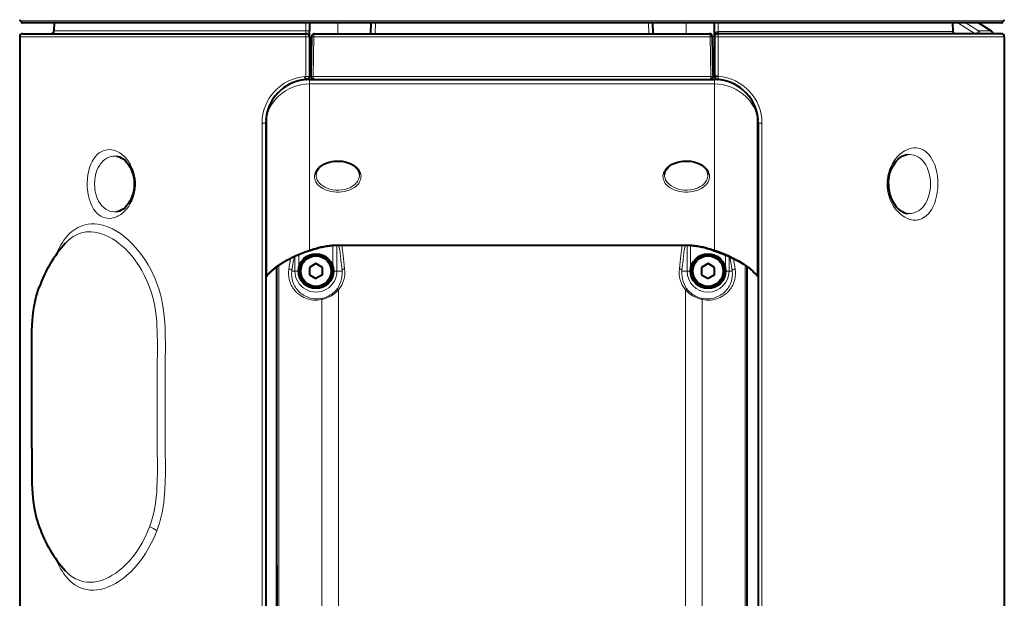
# Model space of a CAD drawing. Extents: x 120 to 1146, y 44 to 810.
# Drawn here: x 701 to 814, y 276 to 343 of the extents above; entities that cross this region are included whole.
import ezdxf

# ---------------------------------------------------------------- set-up
doc = ezdxf.new("R2010")
doc.units = 0

msp = doc.modelspace()

# ---------------------------------------------------------------- linework, layer by layer
at = {"color": 7, "lineweight": 13}
for p, q in [((813.795959, 342.670074), (700.913269, 342.670074)), ((813.665649, 342.514801), (701.043579, 342.514801)), ((733.678833, 342.451416), (733.678833, 341.548737)), ((737.354614, 342.451416), (737.354614, 341.201416)), ((741.642395, 341.201416), (741.686035, 342.451416)), ((773.066833, 341.201416), (773.023193, 342.451416)), ((777.354614, 342.451416), (777.354614, 341.201416)), ((781.030457, 341.442688), (781.030518, 342.451416)), ((807.904175, 342.451416), (807.940735, 341.442688)), ((808.525391, 342.451416), (810.518677, 341.201416)), ((809.445557, 342.451416), (810.910828, 341.53241)), ((704.788147, 341.548737), (733.678833, 341.548737)), ((781.030457, 341.442688), (780.930542, 341.441711)), ((807.940735, 341.442688), (781.030457, 341.442688)), ((807.940735, 341.442688), (807.951843, 341.442352)), ((812.339722, 341.53241), (810.910828, 341.53241)), ((700.854614, 340.847839), (733.683472, 340.847839)), ((733.683472, 340.847839), (734.104614, 340.847839)), ((733.683472, 340.847839), (733.683472, 336.305176)), ((734.621826, 340.850952), (734.542358, 336.308044)), ((734.621826, 340.850952), (780.087402, 340.850952)), ((780.16687, 336.308044), (780.087402, 340.850952)), ((780.604614, 340.847839), (780.604736, 340.862549)), ((781.025757, 340.847839), (780.604614, 340.847839)), ((813.854614, 340.847839), (781.025757, 340.847839)), ((781.025757, 340.847839), (781.025757, 336.294159)), ((733.683472, 336.305176), (734.104614, 336.305176)), ((734.104431, 336.301849), (734.27301, 336.301849)), ((734.104614, 335.438507), (734.104614, 335.951416)), ((734.542358, 336.308044), (734.27301, 336.308258)), ((734.542358, 336.308044), (780.16687, 336.308044)), ((780.16687, 336.308044), (780.436218, 336.308258)), ((780.436218, 336.301849), (780.604797, 336.301849)), ((780.604614, 335.951416), (780.604614, 335.438507)), ((734.104614, 335.438507), (734.104614, 316.387512)), ((734.104614, 335.438507), (780.604614, 335.438507)), ((780.604614, 335.438507), (780.604614, 316.387482)), ((729.236816, 313.572662), (729.236816, 331.105255)), ((785.472412, 331.105255), (785.472412, 313.572662)), ((728.670471, 330.951416), (729.104614, 330.951416)), ((728.670471, 330.951416), (728.670471, 267.000977)), ((785.604614, 330.951416), (786.038757, 330.951416)), ((786.038757, 330.951416), (786.038757, 267.000977)), ((736.802795, 316.860626), (736.802795, 314.403656)), ((737.270386, 316.879944), (737.270386, 313.951416)), ((777.304565, 316.979065), (737.404663, 316.979065)), ((737.404663, 316.979065), (737.404663, 316.880951)), ((777.304565, 316.979065), (777.304565, 316.880951)), ((777.441284, 316.879913), (777.441284, 313.951416)), ((777.836914, 316.865051), (777.836914, 313.951416)), ((732.438843, 315.625916), (732.438843, 313.951416)), ((732.906433, 315.82901), (732.906433, 314.403656)), ((781.872314, 315.799988), (781.872314, 313.951416)), ((782.267944, 315.627045), (782.267944, 313.951416)), ((730.611206, 265.451416), (730.611206, 314.619629)), ((784.098022, 265.451416), (784.098022, 314.619629)), ((729.183594, 313.385651), (729.172119, 313.371887)), ((729.491455, 313.762177), (729.477722, 313.752197)), ((732.438843, 313.951416), (732.086975, 313.951416)), ((732.438843, 313.951416), (732.854431, 313.951416)), ((737.270386, 313.951416), (736.854797, 313.951416)), ((737.270386, 313.951416), (737.851868, 313.951416)), ((777.441284, 313.951416), (776.857361, 313.951416)), ((777.441284, 313.951416), (777.836914, 313.951416)), ((782.267944, 313.951416), (781.872314, 313.951416)), ((782.267944, 313.951416), (782.622253, 313.951416)), ((785.217773, 313.762146), (785.231506, 313.752228)), ((785.525452, 313.385864), (785.536438, 313.372681)), ((737.454895, 311.814484), (737.454895, 265.451416)), ((777.254333, 311.814484), (777.254333, 265.451416)), ((735.522827, 310.696228), (735.522827, 265.451416)), ((779.186401, 310.696228), (779.186401, 265.451416)), ((716.650513, 303.101379), (716.650513, 293.60141)), ((717.567505, 303.101349), (717.567505, 293.60141))]:
    msp.add_line(p, q, dxfattribs=at)
at = {"color": 7, "lineweight": 40}
for p, q in [((701.043579, 342.514801), (700.913269, 342.670074)), ((813.529724, 342.451416), (701.179504, 342.451416)), ((704.819702, 342.451416), (704.788147, 341.548737)), ((734.104614, 342.451416), (734.104614, 341.538483)), ((741.1427, 341.201416), (741.18634, 342.451416)), ((773.566528, 341.201416), (773.522888, 342.451416)), ((780.604614, 340.878357), (780.604614, 342.451416)), ((807.915405, 342.451416), (807.951965, 341.442352)), ((810.910156, 342.451416), (812.339722, 341.53241)), ((813.665649, 342.514801), (813.795959, 342.670074)), ((734.104614, 340.877991), (734.104614, 341.538483)), ((700.854614, 340.847839), (700.854614, 267.000977)), ((701.208191, 341.201416), (733.751038, 341.201416)), ((734.104614, 340.878204), (734.104614, 340.847839)), ((734.104614, 340.847839), (734.104614, 336.305176)), ((734.348511, 340.850952), (734.271423, 336.435242)), ((734.705139, 341.201416), (780.004089, 341.201416)), ((780.437805, 336.435242), (780.360718, 340.850952)), ((780.604614, 340.878204), (780.604614, 340.847839)), ((780.604614, 340.847839), (780.604614, 336.294159)), ((813.501038, 341.201416), (780.958191, 341.201416)), ((813.854614, 340.847839), (813.854614, 267.000977)), ((734.104614, 338.201416), (734.302246, 338.201416)), ((780.406982, 338.201416), (780.604614, 338.201416)), ((734.104614, 335.951416), (734.633545, 335.951416)), ((734.271423, 336.435242), (734.27301, 336.308258)), ((734.27301, 336.308258), (734.273254, 336.298737)), ((734.683655, 335.951416), (734.633667, 335.951416)), ((734.683655, 335.951416), (780.025574, 335.951416)), ((780.025574, 335.951416), (780.075562, 335.951416)), ((780.075684, 335.951416), (780.604614, 335.951416)), ((780.436218, 336.308258), (780.435974, 336.298737)), ((780.437805, 336.435242), (780.436218, 336.308258)), ((781.025757, 336.294159), (780.604614, 336.294159)), ((780.604614, 336.294159), (780.604614, 336.268036)), ((785.592285, 331.30188), (785.589905, 331.3349)), ((729.104614, 330.951416), (729.104614, 267.001801)), ((785.604614, 330.951416), (785.604614, 267.002014)), ((777.304565, 316.880951), (737.404663, 316.880951)), ((730.354614, 280.183075), (730.354614, 314.440491)), ((730.354614, 265.451416), (730.354614, 314.440491)), ((734.854614, 314.817444), (734.104614, 314.384399)), ((734.104614, 314.384399), (734.104614, 313.518402)), ((735.604614, 314.384399), (734.854614, 314.817444)), ((735.604614, 313.518402), (735.604614, 314.384399)), ((779.854614, 314.817444), (779.104614, 314.384399)), ((779.104614, 314.384399), (779.104614, 313.518402)), ((780.604614, 314.384399), (779.854614, 314.817444)), ((780.604614, 313.518402), (780.604614, 314.384399)), ((784.354614, 265.451416), (784.354614, 314.44046)), ((729.381531, 313.594116), (729.36676, 313.582153)), ((734.104614, 313.518402), (734.854614, 313.085388)), ((735.604614, 313.518402), (734.854614, 313.085388)), ((779.104614, 313.518402), (779.854614, 313.085388)), ((780.604614, 313.518402), (779.854614, 313.085388)), ((785.327942, 313.593933), (785.34259, 313.582062)), ((785.525452, 313.385864), (785.530701, 313.379395)), ((702.238586, 293.60141), (702.238586, 303.101379)), ((730.354614, 280.183075), (730.354614, 275.451416))]:
    msp.add_line(p, q, dxfattribs=at)
at = {"color": 7, "lineweight": 13}
for points in [[(734.104614, 341.538483), (734.10437, 341.53894), (734.103943, 341.539246), (734.102478, 341.539856), (734.087524, 341.542358), (734.030029, 341.546143), (733.827148, 341.549927), (733.678833, 341.548737)], [(733.751038, 341.201416), (733.738525, 341.206146), (733.728821, 341.216858), (733.715332, 341.244324), (733.693542, 341.337463), (733.678833, 341.548737)], [(780.60498, 340.875122), (780.61261, 340.978455), (780.630676, 341.080383), (780.656006, 341.167603), (780.692566, 341.253296), (780.728516, 341.313446), (780.775146, 341.369476), (780.809021, 341.39856), (780.849487, 341.422791), (780.930542, 341.441711)], [(780.930542, 341.441711), (780.935791, 341.304626), (780.942871, 341.243347), (780.950989, 341.210022), (780.954041, 341.204193), (780.955688, 341.202423), (780.957336, 341.201508), (780.958191, 341.201416)], [(733.751038, 341.201416), (733.747009, 341.200867), (733.739197, 341.196716), (733.73175, 341.188538), (733.718445, 341.161774), (733.703613, 341.106079), (733.686646, 340.959564), (733.683472, 340.847839)], [(734.621826, 340.850922), (734.395508, 340.852448), (734.351196, 340.851471), (734.348511, 340.850922)], [(734.705139, 341.201416), (734.701172, 341.200867), (734.693237, 341.196686), (734.685303, 341.188477), (734.670044, 341.161499), (734.651428, 341.105408), (734.62738, 340.959473), (734.621826, 340.850952)], [(780.087402, 340.850952), (780.080811, 340.969818), (780.06366, 341.080841), (780.036804, 341.166687), (780.018005, 341.195007), (780.008301, 341.200806), (780.004089, 341.201416)], [(780.087402, 340.850922), (780.313721, 340.852448), (780.358032, 340.851471), (780.360718, 340.850922)], [(780.958191, 341.201416), (780.962219, 341.200867), (780.970032, 341.196716), (780.977478, 341.188538), (780.990784, 341.161774), (781.005615, 341.106079), (781.022583, 340.959564), (781.025757, 340.847839)], [(733.592957, 336.287506), (733.620667, 336.267761), (733.65332, 336.26712), (733.677429, 336.284912), (733.683472, 336.305176)], [(781.025757, 336.294159), (781.019348, 336.1745), (781.001709, 336.047668), (780.987793, 335.99472), (780.969055, 335.954712), (780.958069, 335.94339), (780.945862, 335.939758)], [(785.582703, 331.338043), (785.541931, 331.605377), (785.481445, 331.869263), (785.402405, 332.128357), (785.331848, 332.318787), (785.252258, 332.505402), (785.068359, 332.865631), (784.855103, 333.206665), (784.638672, 333.498871), (784.402954, 333.773132), (784.103333, 334.07193), (783.782227, 334.343658), (783.442078, 334.587311), (783.085083, 334.801941), (782.71344, 334.986694), (782.30835, 335.148132), (781.892212, 335.274658), (781.467712, 335.365509), (781.037537, 335.420227), (780.604614, 335.438507)], [(729.126526, 331.338043), (729.153137, 331.526611), (729.189697, 331.713684), (729.291077, 332.08136), (729.42688, 332.437561), (729.59314, 332.779388), (729.786133, 333.104675), (730.023132, 333.438568), (730.284973, 333.749939), (730.569092, 334.037781)], [(729.236816, 331.105255), (729.224243, 331.256958), (729.209717, 331.300201), (729.198181, 331.315979), (729.184692, 331.322174)], [(785.524536, 331.322144), (785.494751, 331.289642), (785.481567, 331.239288), (785.472412, 331.105255)], [(711.441345, 320.031128), (711.176758, 320.005188), (710.913391, 320.01532), (710.65332, 320.062622), (710.398926, 320.148102), (710.15271, 320.272339), (709.917053, 320.435394), (709.712158, 320.618896), (709.520325, 320.83371), (709.343323, 321.078247), (709.182739, 321.350372), (709.039978, 321.647614), (708.928894, 321.930511), (708.833374, 322.22876), (708.753906, 322.540039), (708.705017, 322.780579), (708.665466, 323.026062), (708.614685, 323.527527), (708.601929, 324.035797), (708.627258, 324.542297), (708.69043, 325.038757), (708.773926, 325.4487), (708.884155, 325.840485), (709.020325, 326.209076), (709.181213, 326.549561), (709.365112, 326.857574), (709.552856, 327.108887), (709.756348, 327.327209), (709.973633, 327.510956), (710.202515, 327.65918), (710.440796, 327.771606), (710.686218, 327.848328), (710.935608, 327.889771), (711.187988, 327.897217), (711.441345, 327.871674)], [(711.441345, 327.871674), (711.671631, 327.820557), (711.900085, 327.743744), (712.125366, 327.642059), (712.346191, 327.516235), (712.490356, 327.419312), (712.631531, 327.312195), (712.903442, 327.068268), (713.158569, 326.786072), (713.355652, 326.52298), (713.536255, 326.235687), (713.697937, 325.925476), (713.838074, 325.594086), (713.951843, 325.251282), (714.039856, 324.893616), (714.100098, 324.524628), (714.13092, 324.148438), (714.131592, 323.77124), (714.102295, 323.396423), (714.043762, 323.028442), (713.95752, 322.671448), (713.845032, 322.327332), (713.708923, 322.000854), (713.551819, 321.694458), (713.376221, 321.410034), (713.139465, 321.093506), (712.882629, 320.813934), (712.609314, 320.572906), (712.466858, 320.466858), (712.321472, 320.371155), (712.175049, 320.286743), (712.026428, 320.212891), (711.879883, 320.151215), (711.731873, 320.099976), (711.586853, 320.060364), (711.441345, 320.031128)], [(800.418396, 323.951416), (800.427551, 324.25061), (800.454712, 324.547546), (800.499573, 324.840149), (800.544373, 325.055603), (800.598328, 325.266846), (800.732056, 325.674042), (800.873474, 326.007935), (801.03595, 326.321594), (801.216919, 326.613251), (801.413879, 326.8815), (801.639587, 327.141052), (801.87854, 327.371704), (802.128662, 327.57251), (802.387817, 327.742523), (802.653931, 327.880615), (802.925049, 327.985657), (803.19928, 328.056396), (803.471985, 328.0914), (803.743835, 328.090271), (804.012817, 328.051727), (804.27655, 327.974792), (804.532593, 327.858704), (804.778564, 327.703217), (804.991699, 327.527557), (805.192444, 327.320221), (805.379089, 327.082581), (805.549927, 326.816467), (805.703674, 326.52417), (805.862305, 326.146851), (805.993652, 325.741486), (806.09668, 325.313538), (806.170593, 324.868713), (806.215088, 324.412781), (806.229919, 323.951416)], [(711.973511, 320.761902), (711.714722, 320.75589), (711.458923, 320.783691), (711.208435, 320.845764), (710.965515, 320.942413), (710.732483, 321.073669), (710.499512, 321.249817), (710.283203, 321.463257), (710.086487, 321.712189), (709.912109, 321.994049), (709.785583, 322.251678), (709.677673, 322.527466), (709.589417, 322.818634), (709.521667, 323.122253), (709.488342, 323.329956), (709.4646, 323.540771), (709.446472, 323.967529), (709.46759, 324.394043), (709.521606, 324.780273), (709.607971, 325.152466), (709.725098, 325.50473), (709.871338, 325.831604), (710.04425, 326.12851), (710.139954, 326.264435), (710.241333, 326.39151), (710.435181, 326.595123), (710.643799, 326.767853), (710.864868, 326.908691), (711.096252, 327.017151), (711.335754, 327.09314), (711.545593, 327.132416), (711.758667, 327.148254), (711.973511, 327.14093)], [(734.683716, 324.889679), (734.708496, 325.069183), (734.76001, 325.246765), (734.83844, 325.421112), (734.943848, 325.590942), (735.092163, 325.77179), (735.273926, 325.943115), (735.489136, 326.102234), (735.736938, 326.245972), (736.015869, 326.370972), (736.307007, 326.468964), (736.619995, 326.543671), (736.949463, 326.592163), (737.259705, 326.611847), (737.571838, 326.607025), (737.8797, 326.577911), (738.220459, 326.51593), (738.540405, 326.426178), (738.833923, 326.312225), (739.097473, 326.177795), (739.311157, 326.03952), (739.497131, 325.889435), (739.655151, 325.729767), (739.785156, 325.562531), (739.887207, 325.389435), (739.956909, 325.225189), (740.003052, 325.058289), (740.025513, 324.889679)], [(774.683716, 324.889679), (774.708496, 325.069183), (774.76001, 325.246765), (774.83844, 325.421112), (774.943848, 325.590942), (775.092163, 325.77179), (775.273926, 325.943115), (775.489136, 326.102234), (775.736938, 326.245972), (776.015869, 326.370972), (776.307007, 326.468964), (776.619995, 326.543671), (776.949463, 326.592163), (777.259705, 326.611847), (777.571838, 326.607025), (777.8797, 326.577911), (778.220459, 326.51593), (778.540405, 326.426178), (778.833923, 326.312225), (779.097473, 326.177795), (779.311157, 326.03952), (779.497131, 325.889435), (779.655151, 325.729767), (779.785156, 325.562531), (779.887207, 325.389435), (779.956909, 325.225189), (780.003052, 325.058289), (780.025513, 324.889679)], [(802.735718, 327.337769), (802.999268, 327.34436), (803.259766, 327.317505), (803.515137, 327.256683), (803.763123, 327.161499), (804.001465, 327.03186), (804.227905, 326.868073), (804.448486, 326.662109), (804.65094, 326.421448), (804.832886, 326.148254), (804.992004, 325.845367), (805.126282, 325.516296), (805.234009, 325.165192), (805.318054, 324.77179), (805.368958, 324.36499), (805.385986, 323.951416)], [(740.025513, 324.889679), (740.023865, 324.714264), (739.996643, 324.539246), (739.943787, 324.365784), (739.864868, 324.195099), (739.758118, 324.026428), (739.623901, 323.863281), (739.461853, 323.707458), (739.27179, 323.561005), (739.053772, 323.426208), (738.785461, 323.295807), (738.486755, 323.186035), (738.161438, 323.100922), (737.81543, 323.044159), (737.509338, 323.020325), (737.200134, 323.020325), (736.894104, 323.044128), (736.548096, 323.100861), (736.222717, 323.185974), (735.92395, 323.295715), (735.65564, 323.426086), (735.437622, 323.560883), (735.247559, 323.707336), (735.085449, 323.863129), (734.951233, 324.026245), (734.844482, 324.194916), (734.765503, 324.365662), (734.712585, 324.539154), (734.685364, 324.714203), (734.683716, 324.889679)], [(739.846252, 325.032135), (739.840027, 324.859375), (739.809326, 324.687592), (739.754333, 324.51828), (739.675293, 324.352966), (739.609558, 324.245758), (739.533508, 324.141449), (739.447388, 324.040527), (739.35144, 323.943481), (739.167603, 323.789368), (738.958252, 323.649841), (738.725647, 323.527283), (738.472534, 323.423767), (738.151306, 323.328796), (737.812744, 323.266144), (737.464111, 323.237701), (737.112976, 323.244324), (736.76709, 323.285858), (736.434082, 323.361023), (736.141968, 323.459259), (735.872253, 323.582214), (735.629089, 323.727142), (735.41571, 323.890991), (735.234741, 324.070679), (735.09668, 324.250183), (734.989807, 324.438477), (734.914856, 324.633118), (734.872498, 324.831787), (734.862976, 325.032135)], [(780.025513, 324.889679), (780.023865, 324.714264), (779.996643, 324.539246), (779.943787, 324.365784), (779.864868, 324.195099), (779.758118, 324.026428), (779.623901, 323.863281), (779.461853, 323.707458), (779.27179, 323.561005), (779.053772, 323.426208), (778.785461, 323.295807), (778.486755, 323.186035), (778.161438, 323.100922), (777.81543, 323.044159), (777.509338, 323.020325), (777.200134, 323.020325), (776.894104, 323.044128), (776.548096, 323.100861), (776.222717, 323.185974), (775.92395, 323.295715), (775.65564, 323.426086), (775.437622, 323.560883), (775.247559, 323.707336), (775.085449, 323.863129), (774.951233, 324.026245), (774.844482, 324.194916), (774.765503, 324.365662), (774.712585, 324.539154), (774.685364, 324.714203), (774.683716, 324.889679)], [(779.846252, 325.032135), (779.840027, 324.859375), (779.809326, 324.687592), (779.754333, 324.51828), (779.675293, 324.352966), (779.609558, 324.245758), (779.533508, 324.141449), (779.447388, 324.040527), (779.35144, 323.943481), (779.167603, 323.789368), (778.958252, 323.649841), (778.725647, 323.527283), (778.472534, 323.423767), (778.151306, 323.328796), (777.812744, 323.266144), (777.464111, 323.237701), (777.112976, 323.244324), (776.76709, 323.285858), (776.434082, 323.361023), (776.141968, 323.459259), (775.872253, 323.582214), (775.629089, 323.727142), (775.41571, 323.890991), (775.234741, 324.070679), (775.09668, 324.250183), (774.989807, 324.438477), (774.914856, 324.633118), (774.872498, 324.831787), (774.862976, 325.032135)], [(806.229919, 323.951416), (806.213928, 323.47229), (806.165955, 322.999329), (806.086243, 322.538849), (805.975281, 322.097321), (805.833862, 321.68103), (805.690796, 321.351898), (805.527832, 321.048767), (805.346191, 320.774719), (805.147583, 320.532257), (804.933899, 320.323425), (804.75116, 320.179901), (804.561096, 320.059753), (804.364807, 319.963165), (804.163452, 319.890015), (804.028748, 319.854584), (803.892578, 319.829102), (803.751953, 319.813171), (803.610535, 319.807404), (803.410034, 319.816254), (803.20929, 319.844513), (803.009094, 319.891724), (802.859802, 319.939209), (802.711609, 319.996887), (802.419617, 320.141876), (802.135742, 320.325134), (801.856262, 320.550964), (801.590881, 320.814056), (801.342896, 321.112976), (801.115906, 321.446075), (800.933533, 321.771973), (800.773987, 322.12207), (800.640442, 322.493805), (800.536072, 322.883759), (800.46344, 323.287842), (800.429749, 323.618103), (800.418396, 323.951416)], [(805.385986, 323.951416), (805.369507, 323.544617), (805.320251, 323.144257), (805.238953, 322.756653), (805.126709, 322.387756), (804.985229, 322.04303), (804.816528, 321.727264), (804.653564, 321.484863), (804.474243, 321.268311), (804.280396, 321.079193), (804.073792, 320.918579), (803.856323, 320.787231), (803.678467, 320.704559), (803.495911, 320.640289), (803.309509, 320.59436), (803.169128, 320.572052), (803.027405, 320.559692), (802.881897, 320.557281), (802.735718, 320.565063)], [(706.299683, 317.974731), (706.454712, 318.140991), (706.613525, 318.296692), (706.830688, 318.487671), (707.053833, 318.659637), (707.282471, 318.812622), (707.545837, 318.962128), (707.815308, 319.088013), (708.090515, 319.190552), (708.371033, 319.270111), (708.71936, 319.336395), (709.074707, 319.369507), (709.436646, 319.369781), (709.804871, 319.337463), (710.179016, 319.272522), (710.394714, 319.220917), (710.612, 319.158691), (710.836121, 319.083862), (711.061584, 318.997772), (711.510315, 318.794586), (711.96167, 318.547302), (712.413513, 318.256042), (712.863159, 317.921234), (713.305603, 317.545654), (713.739868, 317.12915), (714.162964, 316.673248), (714.572205, 316.179688), (714.964722, 315.650482), (715.287415, 315.167694), (715.593933, 314.661743), (715.887573, 314.124878), (716.16156, 313.567017), (716.383667, 313.063721), (716.588684, 312.547211)], [(706.101013, 317.149017), (706.387695, 317.441071), (706.685608, 317.695221), (706.993164, 317.911499), (707.309204, 318.090546), (707.632507, 318.233337), (707.96228, 318.341003), (708.298035, 318.414673), (708.485718, 318.441162), (708.67511, 318.457733), (709.059387, 318.461487), (709.450806, 318.426331), (709.849243, 318.352295), (710.254211, 318.239044), (710.664856, 318.086121), (711.080017, 317.893005), (711.498047, 317.659332), (711.87323, 317.415375), (712.247192, 317.138947), (712.617859, 316.830688), (712.982727, 316.491638), (713.339539, 316.123169), (713.748962, 315.65033), (714.140747, 315.140808), (714.511841, 314.597595), (714.859314, 314.023834), (715.180847, 313.422516), (715.484375, 312.77356), (715.755859, 312.101379)], [(730.569092, 314.683014), (731.039185, 314.988617), (731.467224, 315.239319), (731.917175, 315.479919), (732.264526, 315.651611), (732.616943, 315.814453), (733.115845, 316.026703), (733.613464, 316.218048), (734.104614, 316.387512)], [(780.604614, 316.387482), (781.161499, 316.193939), (781.724792, 315.972839), (782.288513, 315.725189), (782.847961, 315.451172), (783.385864, 315.157593), (783.88739, 314.851746), (784.315308, 314.559052), (784.687134, 314.271301), (784.996887, 313.994781), (785.217712, 313.762482)], [(729.491516, 313.762482), (729.754883, 314.035492), (730.088684, 314.325745), (730.489685, 314.627594), (730.569092, 314.683014)], [(735.522827, 310.696228), (735.256592, 310.649811), (735.004761, 310.626038), (734.764404, 310.621613), (734.540771, 310.633545), (734.313721, 310.661957), (734.103943, 310.703186), (733.881836, 310.763397), (733.678345, 310.834442), (733.462646, 310.927643), (733.266357, 311.03006), (733.029785, 311.178925), (732.820679, 311.337616), (732.635864, 311.503571), (732.511658, 311.631653), (732.398804, 311.762177), (732.203918, 312.028656), (732.110535, 312.18158), (732.028381, 312.335388), (731.952576, 312.499664), (731.888062, 312.664032), (731.79303, 312.981842), (731.734741, 313.296631), (731.710815, 313.588287), (731.714783, 313.874481), (731.745178, 314.154205)], [(732.087036, 313.951508), (732.075256, 314.019867), (732.042786, 314.081726), (731.992432, 314.131653), (731.929199, 314.164551), (731.858337, 314.177643), (731.786804, 314.169678), (731.745239, 314.154266)], [(779.186401, 310.696228), (779.452637, 310.649811), (779.704468, 310.626038), (779.944824, 310.621613), (780.168457, 310.633545), (780.395508, 310.661957), (780.605286, 310.703186), (780.827393, 310.763397), (781.030884, 310.834442), (781.246582, 310.927643), (781.442871, 311.03006), (781.679443, 311.178925), (781.88855, 311.337616), (782.073364, 311.503571), (782.197571, 311.631653), (782.310425, 311.762177), (782.50531, 312.028656), (782.598694, 312.18158), (782.680847, 312.335388), (782.756653, 312.499664), (782.821167, 312.664032), (782.916199, 312.981842), (782.974487, 313.296631), (782.998413, 313.588287), (782.994446, 313.874481), (782.96405, 314.154205)], [(782.963989, 314.154266), (782.895813, 314.175171), (782.824097, 314.175201), (782.75531, 314.15448), (782.695984, 314.114594), (782.651855, 314.059418), (782.62677, 313.993774), (782.622192, 313.951477)], [(729.236816, 313.572662), (729.239014, 313.544678), (729.241821, 313.53656), (729.244507, 313.533447), (729.24884, 313.532593), (729.249756, 313.532867)], [(729.553101, 313.754211), (729.538391, 313.746552), (729.525635, 313.747314), (729.490967, 313.761841)], [(735.641663, 310.837372), (735.382324, 310.788452), (735.135864, 310.763763), (734.897705, 310.759552), (734.675842, 310.772919), (734.448669, 310.804169), (734.238892, 310.849335), (733.927795, 310.94696), (733.653015, 311.06665), (733.410034, 311.202484), (733.265137, 311.298981), (733.131531, 311.39978), (732.895142, 311.61142), (732.695496, 311.832855), (732.589722, 311.97171), (732.495361, 312.112396), (732.40686, 312.263306), (732.329895, 312.415131), (732.210938, 312.710754), (732.129028, 313.005432), (732.07782, 313.327271), (732.064697, 313.643219), (732.086975, 313.951416)], [(779.067566, 310.837372), (779.326904, 310.788452), (779.573364, 310.763763), (779.811523, 310.759552), (780.033386, 310.772919), (780.260559, 310.804169), (780.470337, 310.849335), (780.781433, 310.94696), (781.056213, 311.06665), (781.299194, 311.202484), (781.444092, 311.298981), (781.577698, 311.39978), (781.814087, 311.61142), (782.013733, 311.832855), (782.119507, 311.97171), (782.213867, 312.112396), (782.302368, 312.263306), (782.379333, 312.415131), (782.498291, 312.710754), (782.5802, 313.005432), (782.631409, 313.327271), (782.644531, 313.643219), (782.622253, 313.951416)], [(785.15625, 313.754089), (785.170959, 313.746368), (785.183777, 313.747131), (785.218323, 313.76178)], [(785.459473, 313.532898), (785.461365, 313.532501), (785.46521, 313.533813), (785.467651, 313.536987), (785.470276, 313.544769), (785.472473, 313.572662)], [(716.650513, 303.101379), (716.653381, 305.007294), (716.653259, 305.788055), (716.645325, 306.616547), (716.635925, 307.029755), (716.612183, 307.646942), (716.582031, 308.146301), (716.540039, 308.642395), (716.495056, 309.049774), (716.439819, 309.454437), (716.319824, 310.136536), (716.16571, 310.805908), (715.977051, 311.461151), (715.755859, 312.101379)], [(717.567505, 303.101349), (717.567566, 303.428589), (717.570862, 305.556091), (717.564087, 306.515259), (717.537903, 307.478149), (717.513428, 307.961151), (717.479187, 308.443787), (717.415771, 309.08548), (717.329102, 309.723236), (717.216797, 310.354614), (717.115295, 310.820892), (716.998718, 311.280853), (716.807678, 311.92218), (716.588684, 312.547241)], [(737.454895, 311.814484), (737.296021, 311.640686), (737.109009, 311.46637), (736.958862, 311.345367), (736.789612, 311.225708), (736.636536, 311.130585), (736.469177, 311.038788), (736.288879, 310.952179), (736.098633, 310.872864), (735.819153, 310.775818), (735.522827, 310.696228)], [(737.121094, 311.728729), (736.972656, 311.572906), (736.801636, 311.418945), (736.6698, 311.315643), (736.525146, 311.215546), (736.277161, 311.072021), (736.009033, 310.951538), (735.82666, 310.887909), (735.641663, 310.837372)], [(777.254333, 311.814484), (777.413208, 311.640686), (777.60022, 311.46637), (777.750366, 311.345367), (777.919617, 311.225708), (778.072693, 311.130585), (778.240051, 311.038788), (778.420349, 310.952179), (778.610596, 310.872864), (778.890076, 310.775818), (779.186401, 310.696228)], [(777.588135, 311.728729), (777.736572, 311.572906), (777.907593, 311.418945), (778.039429, 311.315643), (778.184082, 311.215546), (778.432068, 311.072021), (778.700195, 310.951538), (778.882568, 310.887909), (779.067566, 310.837372)], [(716.650513, 293.60141), (716.653687, 291.549255), (716.652649, 290.767242), (716.643677, 289.99826), (716.611511, 289.041565), (716.579224, 288.519012), (716.533813, 287.999817), (716.446594, 287.295471), (716.326721, 286.601135), (716.171509, 285.919342), (715.980469, 285.252289), (715.755859, 284.60141)], [(717.567505, 293.60141), (717.570923, 291.372986), (717.56958, 290.739868), (717.556091, 289.780884), (717.517639, 288.813568), (717.484924, 288.330048), (717.44104, 287.847473), (717.384705, 287.366669), (717.314636, 286.888611), (717.19873, 286.259216), (717.055908, 285.639343), (716.886169, 285.031158), (716.743958, 284.589172), (716.588684, 284.155548)], [(715.755798, 284.60141), (715.499451, 283.96402), (715.214172, 283.34726), (714.901672, 282.753876), (714.563904, 282.186798), (714.203186, 281.648865), (713.822021, 281.142975), (713.454102, 280.706329), (713.073608, 280.301422), (712.683167, 279.930206), (712.285767, 279.594299), (711.884094, 279.294983), (711.480896, 279.033112), (711.130249, 278.835785), (710.781555, 278.667053), (710.435913, 278.526733), (710.094116, 278.414459), (709.708862, 278.320129), (709.329529, 278.261536), (708.956421, 278.238525), (708.589722, 278.251312), (708.229431, 278.300385), (707.875793, 278.386566), (707.561768, 278.497467), (707.253784, 278.640747), (706.952637, 278.817352), (706.659302, 279.028137), (706.375, 279.273621), (706.101013, 279.553802)], [(716.588684, 284.155548), (716.307068, 283.459564), (715.99469, 282.788696), (715.653687, 282.145782), (715.28656, 281.533691), (714.895996, 280.955231), (714.484985, 280.413147), (714.05658, 279.909943), (713.614075, 279.447876), (713.160645, 279.02887), (712.720764, 278.670563), (712.276917, 278.354004), (711.831787, 278.079895), (711.387756, 277.84848), (710.946716, 277.659821), (710.531982, 277.52002), (710.122559, 277.418488), (709.719238, 277.355011), (709.322754, 277.32962), (708.933777, 277.342438), (708.552856, 277.393768), (708.36554, 277.434021), (708.18042, 277.484131), (707.843201, 277.603302), (707.514343, 277.757202), (707.194641, 277.94635), (706.88501, 278.171173), (706.586304, 278.431793), (706.299683, 278.728088)]]:
    msp.add_lwpolyline(points, dxfattribs=at)
at = {"color": 7, "lineweight": 40}
for points in [[(734.104614, 340.872437), (734.096741, 340.937805), (734.062927, 341.022491), (733.99585, 341.106567), (733.967041, 341.130463), (733.881775, 341.177307), (733.817688, 341.195343), (733.751038, 341.201416)], [(780.604614, 340.872437), (780.612488, 340.937805), (780.646301, 341.022491), (780.713379, 341.106567), (780.742188, 341.130463), (780.827454, 341.177307), (780.891541, 341.195343), (780.958191, 341.201416)], [(780.604614, 336.275909), (780.612244, 336.211914), (780.648438, 336.122437), (780.708923, 336.045044), (780.736755, 336.020508), (780.818481, 335.971069), (780.880676, 335.94989), (780.945862, 335.939758)], [(785.589478, 331.340973), (785.568481, 331.551117), (785.515381, 331.880493), (785.463196, 332.108612), (785.373474, 332.453033), (785.350281, 332.524872)], [(711.973511, 327.14093), (712.136902, 327.113098), (712.307251, 327.057739), (712.507874, 326.960938), (712.718384, 326.823303), (712.94281, 326.633575), (713.114258, 326.454834), (713.294189, 326.22937), (713.483337, 325.937744), (713.653809, 325.604797), (713.771667, 325.310364), (713.868958, 324.993561), (713.941956, 324.657806), (713.987244, 324.308289), (714.002625, 323.951416), (713.987244, 323.594513), (713.941956, 323.244995), (713.868958, 322.909271), (713.771667, 322.592438), (713.653809, 322.298035), (713.483337, 321.965088), (713.294189, 321.673431), (713.114258, 321.447968), (712.94281, 321.269226), (712.718384, 321.079498), (712.507874, 320.941864), (712.307251, 320.845062), (712.136902, 320.789734), (711.973511, 320.761902)], [(734.862976, 325.032135), (734.887024, 325.21582), (734.939209, 325.381592), (735.026611, 325.555664), (735.158081, 325.738708), (735.320496, 325.906708), (735.506348, 326.055908), (735.755127, 326.210632), (736.04364, 326.345764), (736.368408, 326.455841), (736.723206, 326.535461), (737.098755, 326.579956), (737.483093, 326.586365), (737.862976, 326.554321), (738.225891, 326.485931), (738.561523, 326.385376), (738.86261, 326.257904), (739.124695, 326.109192), (739.315491, 325.969879), (739.476074, 325.822021), (739.621948, 325.647675), (739.720154, 325.489075), (739.789612, 325.329529), (739.834167, 325.154358), (739.846252, 325.032135)], [(774.862976, 325.032135), (774.887024, 325.21582), (774.939209, 325.381592), (775.026611, 325.555664), (775.158081, 325.738708), (775.320496, 325.906708), (775.506348, 326.055908), (775.755127, 326.210632), (776.04364, 326.345764), (776.368408, 326.455841), (776.723206, 326.535461), (777.098755, 326.579956), (777.483093, 326.586365), (777.862976, 326.554321), (778.225891, 326.485931), (778.561523, 326.385376), (778.86261, 326.257904), (779.124695, 326.109192), (779.315491, 325.969879), (779.476074, 325.822021), (779.621948, 325.647675), (779.720154, 325.489075), (779.789612, 325.329529), (779.834167, 325.154358), (779.846252, 325.032135)], [(800.552246, 323.951416), (800.570129, 324.345459), (800.622803, 324.730499), (800.697144, 325.061798), (800.794006, 325.375122), (800.917297, 325.683838), (801.058044, 325.96698), (801.252808, 326.283203), (801.461853, 326.556335), (801.679016, 326.786438), (801.904907, 326.979034), (802.126221, 327.127197), (802.327698, 327.229401), (802.521118, 327.298035), (802.700378, 327.334076), (802.735718, 327.337769)], [(800.552246, 323.951416), (800.57019, 323.557312), (800.622803, 323.172272), (800.697144, 322.841095), (800.793945, 322.527771), (800.917297, 322.218994), (801.058044, 321.935852), (801.252563, 321.619934), (801.461487, 321.346924), (801.678711, 321.116638), (801.904785, 320.923889), (802.126221, 320.775604), (802.32782, 320.67337), (802.52124, 320.604736), (802.7005, 320.568726), (802.735718, 320.565063)], [(734.266052, 316.31897), (733.633484, 316.109161), (732.979919, 315.859253), (732.319519, 315.571045), (731.672363, 315.250183), (731.09314, 314.924896), (730.629639, 314.632019), (730.52179, 314.558716)], [(780.443176, 316.31897), (781.020325, 316.128784), (781.614929, 315.905487), (782.218262, 315.649506), (782.81604, 315.364319), (783.415344, 315.042236), (783.916077, 314.739197), (784.378418, 314.423157), (784.763916, 314.12149), (784.978271, 313.931122), (785.15625, 313.754089)], [(729.183777, 313.385895), (729.323486, 313.544434), (729.369202, 313.584167)], [(785.525513, 313.385773), (785.385742, 313.544464), (785.340027, 313.584198)], [(702.238586, 303.101379), (702.235901, 304.891327), (702.23584, 305.791443), (702.245178, 306.694244), (702.256592, 307.145966), (702.280029, 307.714844), (702.316345, 308.282379), (702.355591, 308.72641), (702.405701, 309.168579), (702.519165, 309.916901), (702.59021, 310.287811), (702.671326, 310.65625), (702.762573, 311.021973), (702.864075, 311.384827), (702.975464, 311.744659), (703.096497, 312.101379)], [(702.238586, 293.60141), (702.235901, 291.811462), (702.23584, 290.911346), (702.245178, 290.008545), (702.256592, 289.556824), (702.280029, 288.987946), (702.316345, 288.42041), (702.355591, 287.976379), (702.405701, 287.53421), (702.519165, 286.785889), (702.590271, 286.414978), (702.671326, 286.046539), (702.762573, 285.680817), (702.864075, 285.317963), (702.975464, 284.95813), (703.096497, 284.60141)]]:
    msp.add_lwpolyline(points, dxfattribs=at)
for centre, radius in [((734.854614, 313.951416), 2), ((734.854614, 313.951416), 1.85), ((734.854614, 313.951416), 1.75), ((779.854614, 313.951416), 2), ((779.854614, 313.951416), 1.85), ((779.854614, 313.951416), 1.75)]:
    msp.add_circle(centre, radius, dxfattribs=at)
for centre, radius, start, end in [((701.070007, 342.801605), 0.204638, 176.999995, 220.000001), ((701.179504, 342.628876), 0.177465, 220.000001, 269.999997), ((813.529724, 342.628876), 0.177465, 269.999997, 319.999998), ((813.639221, 342.801605), 0.204638, 319.999998, 3), ((704.428528, 341.561279), 0.359889, 269.999997, 358), ((808.201782, 341.451416), 0.25, 182.075006, 269.999997), ((812.069336, 341.111816), 0.5, 10.321314, 57.264774), ((701.208191, 340.847839), 0.353553, 90.000003, 180.000005), ((734.705139, 340.844727), 0.35668, 172.256018, 178.999997), ((734.696777, 340.846588), 0.348213, 164.955885, 172.374905), ((734.705139, 340.844727), 0.35668, 89.998848, 165.014638), ((780.004089, 340.844727), 0.35668, 17.278297, 90.00115), ((780.007935, 340.845703), 0.352825, 7.650664, 17.311842), ((780.004089, 340.844727), 0.35668, 1, 7.72339), ((813.501038, 340.847839), 0.353553, 0, 90.000003), ((734.104614, 330.951416), 5, 93.913756, 179.999995), ((734.104614, 330.951416), 5, 90.000003, 175.601227), ((733.738342, 336.305176), 0.366274, 273.913812, 0), ((734.63147, 336.310242), 0.35861, 181.838136, 270.344724), ((780.077759, 336.310242), 0.35861, 269.655278, 358.161864), ((780.604614, 330.951416), 5, 4.398775, 90.000003), ((780.604614, 330.951416), 5, 0, 86.086236), ((717.238586, 307.10141), 15, 137.945246, 160.528871), ((753.73468, 253.80722), 65.473251, 106.680424, 107.298331), ((760.974548, 253.80722), 65.47325, 72.701674, 73.319574), ((728.853638, 313.645538), 0.419994, 306.755165, 321.818423), ((728.853638, 313.645569), 0.42004, 306.759714, 321.773979), ((724.692505, 318.791077), 6.999093, 312.012201, 315.85104), ((728.25708, 314.970337), 1.777228, 309.250673, 316.822256), ((790.006592, 318.780884), 6.984755, 224.146677, 227.992907), ((786.447815, 314.965515), 1.770732, 223.1669, 230.770376), ((784.223511, 312.432098), 1.613662, 36.224646, 39.91388), ((785.853638, 313.643158), 0.416989, 218.111972, 233.312736), ((717.238586, 289.60141), 15, 199.471225, 222.054754)]:
    msp.add_arc(centre, radius, start, end, dxfattribs=at)
at = {"color": 7, "lineweight": 13}
for centre, radius, start, end in [((734.026367, 330.948364), 5.356252, 94.640522, 179.967302), ((780.682739, 330.948242), 5.356418, 0.033807, 86.328598), ((734.111938, 330.260559), 5.17837, 90.080892, 133.166013), ((728.799622, 331.390778), 0.391141, 322.173576, 349.896771), ((728.75647, 331.37265), 0.371687, 344.766523, 354.659787), ((729.126343, 331.3479), 0.009695, 226.42714, 270.956122), ((729.256958, 331.705078), 0.389584, 250.434559, 259.3111), ((785.452271, 331.704529), 0.389067, 280.700267, 289.58786), ((785.909485, 331.390778), 0.391037, 190.107527, 217.833683), ((785.95282, 331.372681), 0.37177, 185.34093, 195.230579), ((785.582886, 331.3479), 0.009695, 269.04388, 313.572861), ((734.986694, 313.812988), 3.17559, 321.002601, 7.28828), ((779.722534, 313.813019), 3.175575, 172.71177, 218.997602), ((728.922058, 313.591553), 0.332873, 321.840389, 349.848012), ((730.176758, 312.794739), 1.185255, 126.132489, 141.471441), ((729.153015, 313.84259), 0.337012, 309.384023, 344.446129), ((729.170593, 313.851074), 0.332518, 309.380464, 344.436825), ((734.854614, 313.951416), 2.415768, 179.999909, 0.000062), ((734.909485, 313.688446), 2.954547, 318.455948, 5.106709), ((779.799866, 313.688416), 2.954626, 174.893086, 221.542558), ((779.854614, 313.951416), 2.413342, 180.000005, 360), ((779.854614, 313.951416), 2.017705, 180.000005, 0.000008), ((785.538879, 313.851135), 0.332706, 195.575203, 230.651804), ((784.53241, 312.794708), 1.185306, 38.527181, 53.867134), ((785.556458, 313.842743), 0.337272, 195.564821, 230.066088), ((785.78772, 313.591766), 0.333472, 190.172127, 218.154347)]:
    msp.add_arc(centre, radius, start, end, dxfattribs=at)
for centre, major_axis, ratio, start_param, end_param in [((781.143127, 341.451416), (0, 0.25), 0.451041, 1.605702912, 3.1415926533), ((808.181519, 341.451416), (0, 0.25), 0.963699, 1.6057029118, 3.1415926536), ((810.647461, 341.111816), (-0.265808, -0.423477), 0.00928, 3.264382985, 4.5051027345), ((810.647461, 341.111816), (0, 0.5), 0.974013, 4.8925333896, 5.7118478273), ((734.104614, 336.308075), (0, 0.356689), 0.429679, 2.3877331582, 3.1415926536), ((734.683655, 336.30191), (0, -0.35051), 0.403158, 4.6949353527, 6.2831850719), ((780.025574, 336.30191), (0, 0.350494), 0.403148, 3.1415926536, 4.7298422729), ((780.604614, 336.308075), (0, 0.356689), 0.429679, 3.1415926536, 3.8853738865), ((728.838013, 331.198822), (-0.41449, 0), 0.829038, 2.2695669291, 2.8657892489), ((785.871216, 331.198822), (0.414429, 0), 0.829038, 3.4173707454, 4.0135746611), ((756.204895, 196.028809), (48.279053, -123.109222), 0.170578, 3.2276444485, 3.3197871074), ((757.354614, 293.044647), (-47.78186, 0), 0.559193, 5.204328387, 5.2205667002), ((734.785522, 317.046631), (-0.156189, 0.52124), 0.391584, 2.4884005993, 3.1425490188), ((737.424011, 312.555481), (6.434998, -0.025055), 0.687411, 1.5764768479, 1.9959470539), ((737.178162, 265.628754), (0.001892, -52.039703), 0.034973, 2.7613439269, 2.9673874007), ((737.459106, 265.458801), (0.000061, -52.492584), 0.034829, 2.7620569782, 2.9392933707), ((777.25061, 265.414307), (0.000427, -52.537125), 0.034816, 3.3438090331, 3.5209671313), ((777.53418, 265.326019), (0.00116, -52.34256), 0.034883, 3.3153049162, 3.5207312728), ((777.285645, 312.552948), (6.436646, 0.024597), 0.687636, 1.1458753109, 1.565231345), ((779.923706, 317.046631), (-0.156189, -0.521225), 0.391581, 6.2822339833, 6.9363756806), ((757.354614, 293.044647), (-47.78186, 0), 0.559193, 4.2042112606, 4.2204495717), ((732.223816, 265.424713), (0.000244, -50.622284), 0.03489, 3.3031734023, 3.4159119604), ((732.563416, 265.451416), (0, 50.384888), 0.034899, 0.095625916, 0.2743908883), ((734.104614, 316.838593), (0.161804, -0.519516), 0.403398, 5.625706254, 6.2831862463), ((780.604614, 316.838593), (0.161804, 0.519531), 0.403398, 3.1415917169, 3.7990717068), ((782.145813, 265.451416), (0, 50.384888), 0.034899, 6.0087941616, 6.1875631238), ((782.485596, 265.440918), (-0.000061, -50.606064), 0.034895, 2.8672291565, 2.9799724646), ((730.139893, 315.112244), (0.381958, -0.553513), 0.353758, 6.2831756867, 6.7614658667), ((738.136414, 313.951416), (0.28363, 0.024841), 0.928358, 1.4896928338, 3.0475597743), ((776.572815, 313.951416), (0.28363, -0.024826), 0.928358, 0.0940335376, 1.6519004797), ((728.838013, 313.666229), (-0.41449, 0), 0.829038, 2.2695669016, 2.8657892489), ((785.871216, 313.666229), (0.414429, 0), 0.829038, 3.4173707454, 4.013574589), ((735.84729, 310.023895), (0.193848, -0.816895), 0.385297, 3.1794171268, 3.6604813976), ((737.454895, 311.401459), (0.349609, -0.310684), 0.815121, 2.1976971972, 3.0813704263), ((777.254333, 311.401459), (0.349609, 0.310699), 0.815121, 0.0602222271, 0.9438954562), ((778.861938, 310.023895), (-0.193848, -0.816895), 0.385297, 2.6227039096, 3.1037681804), ((715.625, 284.156128), (1.248718, -0.474442), 0.346502, 0.8304980221, 1.5976499168), ((745.979858, 376.325378), (-38.038086, -98.765457), 0.189999, 6.0828326447, 6.1859506038)]:
    msp.add_ellipse(centre, major_axis=major_axis, ratio=ratio, start_param=start_param, end_param=end_param, dxfattribs=at)
at = {"color": 7, "lineweight": 40}
for centre, major_axis, ratio, start_param, end_param in [((733.739563, 336.287506), (0.023804, -0.347778), 0.41975, 4.6836815089, 6.2831839778), ((737.419128, 312.71698), (6.094604, -0.018402), 0.683214, 1.5752272473, 1.9914321502), ((777.289124, 312.710419), (6.099426, 0.019684), 0.683751, 1.1501881312, 1.5660612996), ((732.995361, 314.460602), (3.877502, 1.732605), 0.303376, 2.1203771487, 2.5113057797)]:
    msp.add_ellipse(centre, major_axis=major_axis, ratio=ratio, start_param=start_param, end_param=end_param, dxfattribs=at)

doc.saveas('drawing.dxf')
